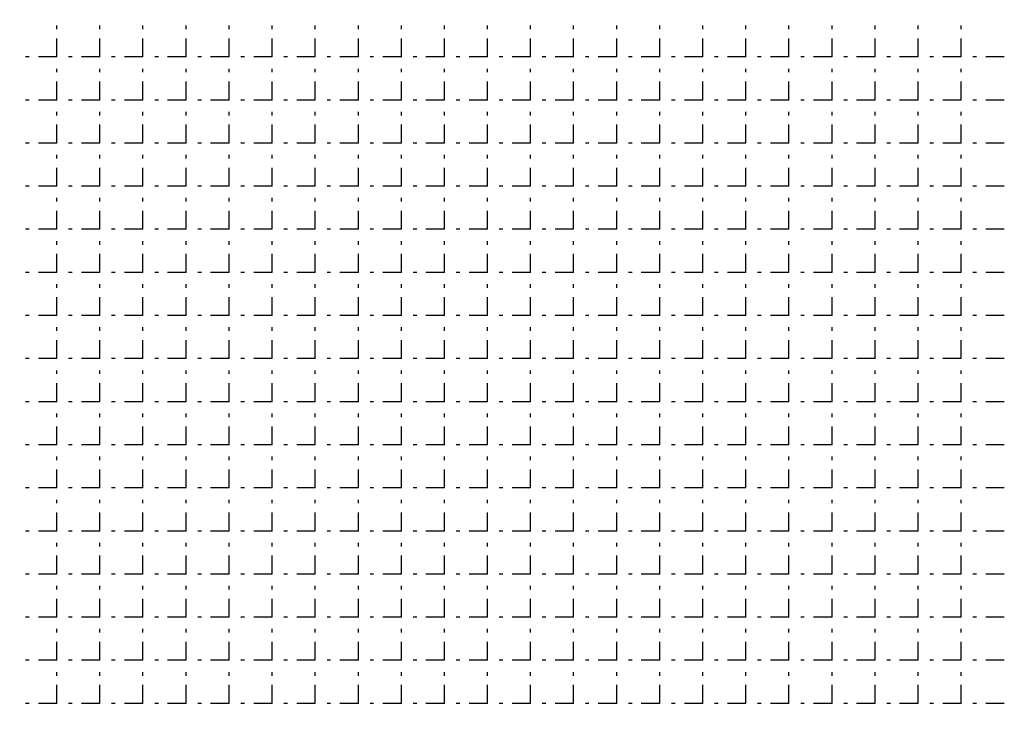
# Model space of a CAD drawing. Extents: x -446640 to 62282, y -90480 to 854597.
# Drawn here: x -409005 to -408845, y 389165 to 389277 of the extents above; entities that cross this region are included whole.
import ezdxf

# ---------------------------------------------------------------- set-up
doc = ezdxf.new("R2010")
doc.units = 0
doc.linetypes.add('EDG-DASH-3', pattern=[4.5, 3, -1.5])
doc.layers.add('EXIST-CONDUIT-POW', color=31, linetype='EDG-DASH-3')

msp = doc.modelspace()

# ---------------------------------------------------------------- linework, layer by layer
at = {"layer": 'EXIST-CONDUIT-POW'}
for p, q in [((-408999, 389271.15), (-408999, 389276.23)), ((-408992.01, 389271.15), (-408992.01, 389276.23)), ((-408985.03, 389271.15), (-408985.03, 389276.23)), ((-408978.04, 389271.15), (-408978.04, 389276.23)), ((-408971.06, 389271.15), (-408971.06, 389276.23)), ((-408964.07, 389271.15), (-408964.07, 389276.23)), ((-408957.09, 389271.15), (-408957.09, 389276.23)), ((-408950.1, 389271.15), (-408950.1, 389276.23)), ((-408943.12, 389271.15), (-408943.12, 389276.23)), ((-408936.13, 389271.15), (-408936.13, 389276.23)), ((-408929.15, 389271.15), (-408929.15, 389276.23)), ((-408922.16, 389271.15), (-408922.16, 389276.23)), ((-408915.18, 389271.15), (-408915.18, 389276.23)), ((-408908.19, 389271.15), (-408908.19, 389276.23)), ((-408901.21, 389271.15), (-408901.21, 389276.23)), ((-408894.22, 389271.15), (-408894.22, 389276.23)), ((-408887.24, 389271.15), (-408887.24, 389276.23)), ((-408880.25, 389271.15), (-408880.25, 389276.23)), ((-408873.27, 389271.15), (-408873.27, 389276.23)), ((-408866.28, 389271.15), (-408866.28, 389276.23)), ((-408859.3, 389271.15), (-408859.3, 389276.23)), ((-408852.31, 389271.15), (-408852.31, 389276.23)), ((-408999, 389271.15), (-409004.08, 389271.15)), ((-408992.01, 389271.15), (-408997.09, 389271.15)), ((-408985.03, 389271.15), (-408990.11, 389271.15)), ((-408978.04, 389271.15), (-408983.12, 389271.15)), ((-408971.06, 389271.15), (-408976.14, 389271.15)), ((-408964.07, 389271.15), (-408969.15, 389271.15)), ((-408957.09, 389271.15), (-408962.17, 389271.15)), ((-408950.1, 389271.15), (-408955.18, 389271.15)), ((-408943.12, 389271.15), (-408948.2, 389271.15)), ((-408936.13, 389271.15), (-408941.21, 389271.15)), ((-408929.15, 389271.15), (-408934.23, 389271.15)), ((-408922.16, 389271.15), (-408927.24, 389271.15)), ((-408915.18, 389271.15), (-408920.26, 389271.15)), ((-408908.19, 389271.15), (-408913.27, 389271.15)), ((-408901.21, 389271.15), (-408906.29, 389271.15)), ((-408894.22, 389271.15), (-408899.3, 389271.15)), ((-408887.24, 389271.15), (-408892.32, 389271.15)), ((-408880.25, 389271.15), (-408885.33, 389271.15)), ((-408873.27, 389271.15), (-408878.35, 389271.15)), ((-408866.28, 389271.15), (-408871.36, 389271.15)), ((-408859.3, 389271.15), (-408864.38, 389271.15)), ((-408852.31, 389271.15), (-408857.39, 389271.15)), ((-408845.33, 389271.15), (-408850.41, 389271.15)), ((-408999, 389264.16), (-408999, 389269.24)), ((-408992.01, 389264.16), (-408992.01, 389269.24)), ((-408985.03, 389264.16), (-408985.03, 389269.24)), ((-408978.04, 389264.16), (-408978.04, 389269.24)), ((-408971.06, 389264.16), (-408971.06, 389269.24)), ((-408964.07, 389264.16), (-408964.07, 389269.24)), ((-408957.09, 389264.16), (-408957.09, 389269.24)), ((-408950.1, 389264.16), (-408950.1, 389269.24)), ((-408943.12, 389264.16), (-408943.12, 389269.24)), ((-408936.13, 389264.16), (-408936.13, 389269.24)), ((-408929.15, 389264.16), (-408929.15, 389269.24)), ((-408922.16, 389264.16), (-408922.16, 389269.24)), ((-408915.18, 389264.16), (-408915.18, 389269.24)), ((-408908.19, 389264.16), (-408908.19, 389269.24)), ((-408901.21, 389264.16), (-408901.21, 389269.24)), ((-408894.22, 389264.16), (-408894.22, 389269.24)), ((-408887.24, 389264.16), (-408887.24, 389269.24)), ((-408880.25, 389264.16), (-408880.25, 389269.24)), ((-408873.27, 389264.16), (-408873.27, 389269.24)), ((-408866.28, 389264.16), (-408866.28, 389269.24)), ((-408859.3, 389264.16), (-408859.3, 389269.24)), ((-408852.31, 389264.16), (-408852.31, 389269.24)), ((-408999, 389264.16), (-409004.08, 389264.16)), ((-408992.01, 389264.16), (-408997.09, 389264.16)), ((-408985.03, 389264.16), (-408990.11, 389264.16)), ((-408978.04, 389264.16), (-408983.12, 389264.16)), ((-408971.06, 389264.16), (-408976.14, 389264.16)), ((-408964.07, 389264.16), (-408969.15, 389264.16)), ((-408957.09, 389264.16), (-408962.17, 389264.16)), ((-408950.1, 389264.16), (-408955.18, 389264.16)), ((-408943.12, 389264.16), (-408948.2, 389264.16)), ((-408936.13, 389264.16), (-408941.21, 389264.16)), ((-408929.15, 389264.16), (-408934.23, 389264.16)), ((-408922.16, 389264.16), (-408927.24, 389264.16)), ((-408915.18, 389264.16), (-408920.26, 389264.16)), ((-408908.19, 389264.16), (-408913.27, 389264.16)), ((-408901.21, 389264.16), (-408906.29, 389264.16)), ((-408894.22, 389264.16), (-408899.3, 389264.16)), ((-408887.24, 389264.16), (-408892.32, 389264.16)), ((-408880.25, 389264.16), (-408885.33, 389264.16)), ((-408873.27, 389264.16), (-408878.35, 389264.16)), ((-408866.28, 389264.16), (-408871.36, 389264.16)), ((-408859.3, 389264.16), (-408864.38, 389264.16)), ((-408852.31, 389264.16), (-408857.39, 389264.16)), ((-408845.33, 389264.16), (-408850.41, 389264.16)), ((-408999, 389257.18), (-408999, 389262.26)), ((-408992.01, 389257.18), (-408992.01, 389262.26)), ((-408985.03, 389257.18), (-408985.03, 389262.26)), ((-408978.04, 389257.18), (-408978.04, 389262.26)), ((-408971.06, 389257.18), (-408971.06, 389262.26)), ((-408964.07, 389257.18), (-408964.07, 389262.26)), ((-408957.09, 389257.18), (-408957.09, 389262.26)), ((-408950.1, 389257.18), (-408950.1, 389262.26)), ((-408943.12, 389257.18), (-408943.12, 389262.26)), ((-408936.13, 389257.18), (-408936.13, 389262.26)), ((-408929.15, 389257.18), (-408929.15, 389262.26)), ((-408922.16, 389257.18), (-408922.16, 389262.26)), ((-408915.18, 389257.18), (-408915.18, 389262.26)), ((-408908.19, 389257.18), (-408908.19, 389262.26)), ((-408901.21, 389257.18), (-408901.21, 389262.26)), ((-408894.22, 389257.18), (-408894.22, 389262.26)), ((-408887.24, 389257.18), (-408887.24, 389262.26)), ((-408880.25, 389257.18), (-408880.25, 389262.26)), ((-408873.27, 389257.18), (-408873.27, 389262.26)), ((-408866.28, 389257.18), (-408866.28, 389262.26)), ((-408859.3, 389257.18), (-408859.3, 389262.26)), ((-408852.31, 389257.18), (-408852.31, 389262.26)), ((-408999, 389257.18), (-409004.08, 389257.18)), ((-408992.01, 389257.18), (-408997.09, 389257.18)), ((-408985.03, 389257.18), (-408990.11, 389257.18)), ((-408978.04, 389257.18), (-408983.12, 389257.18)), ((-408971.06, 389257.18), (-408976.14, 389257.18)), ((-408964.07, 389257.18), (-408969.15, 389257.18)), ((-408957.09, 389257.18), (-408962.17, 389257.18)), ((-408950.1, 389257.18), (-408955.18, 389257.18)), ((-408943.12, 389257.18), (-408948.2, 389257.18)), ((-408936.13, 389257.18), (-408941.21, 389257.18)), ((-408929.15, 389257.18), (-408934.23, 389257.18)), ((-408922.16, 389257.18), (-408927.24, 389257.18)), ((-408915.18, 389257.18), (-408920.26, 389257.18)), ((-408908.19, 389257.18), (-408913.27, 389257.18)), ((-408901.21, 389257.18), (-408906.29, 389257.18)), ((-408894.22, 389257.18), (-408899.3, 389257.18)), ((-408887.24, 389257.18), (-408892.32, 389257.18)), ((-408880.25, 389257.18), (-408885.33, 389257.18)), ((-408873.27, 389257.18), (-408878.35, 389257.18)), ((-408866.28, 389257.18), (-408871.36, 389257.18)), ((-408859.3, 389257.18), (-408864.38, 389257.18)), ((-408852.31, 389257.18), (-408857.39, 389257.18)), ((-408845.33, 389257.18), (-408850.41, 389257.18)), ((-408999, 389250.19), (-408999, 389255.27)), ((-408992.01, 389250.19), (-408992.01, 389255.27)), ((-408985.03, 389250.19), (-408985.03, 389255.27)), ((-408978.04, 389250.19), (-408978.04, 389255.27)), ((-408971.06, 389250.19), (-408971.06, 389255.27)), ((-408964.07, 389250.19), (-408964.07, 389255.27)), ((-408957.09, 389250.19), (-408957.09, 389255.27)), ((-408950.1, 389250.19), (-408950.1, 389255.27)), ((-408943.12, 389250.19), (-408943.12, 389255.27)), ((-408936.13, 389250.19), (-408936.13, 389255.27)), ((-408929.15, 389250.19), (-408929.15, 389255.27)), ((-408922.16, 389250.19), (-408922.16, 389255.27)), ((-408915.18, 389250.19), (-408915.18, 389255.27)), ((-408908.19, 389250.19), (-408908.19, 389255.27)), ((-408901.21, 389250.19), (-408901.21, 389255.27)), ((-408894.22, 389250.19), (-408894.22, 389255.27)), ((-408887.24, 389250.19), (-408887.24, 389255.27)), ((-408880.25, 389250.19), (-408880.25, 389255.27)), ((-408873.27, 389250.19), (-408873.27, 389255.27)), ((-408866.28, 389250.19), (-408866.28, 389255.27)), ((-408859.3, 389250.19), (-408859.3, 389255.27)), ((-408852.31, 389250.19), (-408852.31, 389255.27)), ((-408999, 389250.19), (-409004.08, 389250.19)), ((-408992.01, 389250.19), (-408997.09, 389250.19)), ((-408985.03, 389250.19), (-408990.11, 389250.19)), ((-408978.04, 389250.19), (-408983.12, 389250.19)), ((-408971.06, 389250.19), (-408976.14, 389250.19)), ((-408964.07, 389250.19), (-408969.15, 389250.19)), ((-408957.09, 389250.19), (-408962.17, 389250.19)), ((-408950.1, 389250.19), (-408955.18, 389250.19)), ((-408943.12, 389250.19), (-408948.2, 389250.19)), ((-408936.13, 389250.19), (-408941.21, 389250.19)), ((-408929.15, 389250.19), (-408934.23, 389250.19)), ((-408922.16, 389250.19), (-408927.24, 389250.19)), ((-408915.18, 389250.19), (-408920.26, 389250.19)), ((-408908.19, 389250.19), (-408913.27, 389250.19)), ((-408901.21, 389250.19), (-408906.29, 389250.19)), ((-408894.22, 389250.19), (-408899.3, 389250.19)), ((-408887.24, 389250.19), (-408892.32, 389250.19)), ((-408880.25, 389250.19), (-408885.33, 389250.19)), ((-408873.27, 389250.19), (-408878.35, 389250.19)), ((-408866.28, 389250.19), (-408871.36, 389250.19)), ((-408859.3, 389250.19), (-408864.38, 389250.19)), ((-408852.31, 389250.19), (-408857.39, 389250.19)), ((-408845.33, 389250.19), (-408850.41, 389250.19)), ((-408999, 389243.21), (-408999, 389248.29)), ((-408992.01, 389243.21), (-408992.01, 389248.29)), ((-408985.03, 389243.21), (-408985.03, 389248.29)), ((-408978.04, 389243.21), (-408978.04, 389248.29)), ((-408971.06, 389243.21), (-408971.06, 389248.29)), ((-408964.07, 389243.21), (-408964.07, 389248.29)), ((-408957.09, 389243.21), (-408957.09, 389248.29)), ((-408950.1, 389243.21), (-408950.1, 389248.29)), ((-408943.12, 389243.21), (-408943.12, 389248.29)), ((-408936.13, 389243.21), (-408936.13, 389248.29)), ((-408929.15, 389243.21), (-408929.15, 389248.29)), ((-408922.16, 389243.21), (-408922.16, 389248.29)), ((-408915.18, 389243.21), (-408915.18, 389248.29)), ((-408908.19, 389243.21), (-408908.19, 389248.29)), ((-408901.21, 389243.21), (-408901.21, 389248.29)), ((-408894.22, 389243.21), (-408894.22, 389248.29)), ((-408887.24, 389243.21), (-408887.24, 389248.29)), ((-408880.25, 389243.21), (-408880.25, 389248.29)), ((-408873.27, 389243.21), (-408873.27, 389248.29)), ((-408866.28, 389243.21), (-408866.28, 389248.29)), ((-408859.3, 389243.21), (-408859.3, 389248.29)), ((-408852.31, 389243.21), (-408852.31, 389248.29)), ((-408999, 389243.21), (-409004.08, 389243.21)), ((-408992.01, 389243.21), (-408997.09, 389243.21)), ((-408985.03, 389243.21), (-408990.11, 389243.21)), ((-408978.04, 389243.21), (-408983.12, 389243.21)), ((-408971.06, 389243.21), (-408976.14, 389243.21)), ((-408964.07, 389243.21), (-408969.15, 389243.21)), ((-408957.09, 389243.21), (-408962.17, 389243.21)), ((-408950.1, 389243.21), (-408955.18, 389243.21)), ((-408943.12, 389243.21), (-408948.2, 389243.21)), ((-408936.13, 389243.21), (-408941.21, 389243.21)), ((-408929.15, 389243.21), (-408934.23, 389243.21)), ((-408922.16, 389243.21), (-408927.24, 389243.21)), ((-408915.18, 389243.21), (-408920.26, 389243.21)), ((-408908.19, 389243.21), (-408913.27, 389243.21)), ((-408901.21, 389243.21), (-408906.29, 389243.21)), ((-408894.22, 389243.21), (-408899.3, 389243.21)), ((-408887.24, 389243.21), (-408892.32, 389243.21)), ((-408880.25, 389243.21), (-408885.33, 389243.21)), ((-408873.27, 389243.21), (-408878.35, 389243.21)), ((-408866.28, 389243.21), (-408871.36, 389243.21)), ((-408859.3, 389243.21), (-408864.38, 389243.21)), ((-408852.31, 389243.21), (-408857.39, 389243.21)), ((-408845.33, 389243.21), (-408850.41, 389243.21)), ((-408999, 389236.22), (-408999, 389241.3)), ((-408992.01, 389236.22), (-408992.01, 389241.3)), ((-408985.03, 389236.22), (-408985.03, 389241.3)), ((-408978.04, 389236.22), (-408978.04, 389241.3)), ((-408971.06, 389236.22), (-408971.06, 389241.3)), ((-408964.07, 389236.22), (-408964.07, 389241.3)), ((-408957.09, 389236.22), (-408957.09, 389241.3)), ((-408950.1, 389236.22), (-408950.1, 389241.3)), ((-408943.12, 389236.22), (-408943.12, 389241.3)), ((-408936.13, 389236.22), (-408936.13, 389241.3)), ((-408929.15, 389236.22), (-408929.15, 389241.3)), ((-408922.16, 389236.22), (-408922.16, 389241.3)), ((-408915.18, 389236.22), (-408915.18, 389241.3)), ((-408908.19, 389236.22), (-408908.19, 389241.3)), ((-408901.21, 389236.22), (-408901.21, 389241.3)), ((-408894.22, 389236.22), (-408894.22, 389241.3)), ((-408887.24, 389236.22), (-408887.24, 389241.3)), ((-408880.25, 389236.22), (-408880.25, 389241.3)), ((-408873.27, 389236.22), (-408873.27, 389241.3)), ((-408866.28, 389236.22), (-408866.28, 389241.3)), ((-408859.3, 389236.22), (-408859.3, 389241.3)), ((-408852.31, 389236.22), (-408852.31, 389241.3)), ((-408999, 389236.22), (-409004.08, 389236.22)), ((-408992.01, 389236.22), (-408997.09, 389236.22)), ((-408985.03, 389236.22), (-408990.11, 389236.22)), ((-408978.04, 389236.22), (-408983.12, 389236.22)), ((-408971.06, 389236.22), (-408976.14, 389236.22)), ((-408964.07, 389236.22), (-408969.15, 389236.22)), ((-408957.09, 389236.22), (-408962.17, 389236.22)), ((-408950.1, 389236.22), (-408955.18, 389236.22)), ((-408943.12, 389236.22), (-408948.2, 389236.22)), ((-408936.13, 389236.22), (-408941.21, 389236.22)), ((-408929.15, 389236.22), (-408934.23, 389236.22)), ((-408922.16, 389236.22), (-408927.24, 389236.22)), ((-408915.18, 389236.22), (-408920.26, 389236.22)), ((-408908.19, 389236.22), (-408913.27, 389236.22)), ((-408901.21, 389236.22), (-408906.29, 389236.22)), ((-408894.22, 389236.22), (-408899.3, 389236.22)), ((-408887.24, 389236.22), (-408892.32, 389236.22)), ((-408880.25, 389236.22), (-408885.33, 389236.22)), ((-408873.27, 389236.22), (-408878.35, 389236.22)), ((-408866.28, 389236.22), (-408871.36, 389236.22)), ((-408859.3, 389236.22), (-408864.38, 389236.22)), ((-408852.31, 389236.22), (-408857.39, 389236.22)), ((-408845.33, 389236.22), (-408850.41, 389236.22)), ((-408999, 389229.24), (-408999, 389234.32)), ((-408992.01, 389229.24), (-408992.01, 389234.32)), ((-408985.03, 389229.24), (-408985.03, 389234.32)), ((-408978.04, 389229.24), (-408978.04, 389234.32)), ((-408971.06, 389229.24), (-408971.06, 389234.32)), ((-408964.07, 389229.24), (-408964.07, 389234.32)), ((-408957.09, 389229.24), (-408957.09, 389234.32)), ((-408950.1, 389229.24), (-408950.1, 389234.32)), ((-408943.12, 389229.24), (-408943.12, 389234.32)), ((-408936.13, 389229.24), (-408936.13, 389234.32)), ((-408929.15, 389229.24), (-408929.15, 389234.32)), ((-408922.16, 389229.24), (-408922.16, 389234.32)), ((-408915.18, 389229.24), (-408915.18, 389234.32)), ((-408908.19, 389229.24), (-408908.19, 389234.32)), ((-408901.21, 389229.24), (-408901.21, 389234.32)), ((-408894.22, 389229.24), (-408894.22, 389234.32)), ((-408887.24, 389229.24), (-408887.24, 389234.32)), ((-408880.25, 389229.24), (-408880.25, 389234.32)), ((-408873.27, 389229.24), (-408873.27, 389234.32)), ((-408866.28, 389229.24), (-408866.28, 389234.32)), ((-408859.3, 389229.24), (-408859.3, 389234.32)), ((-408852.31, 389229.24), (-408852.31, 389234.32)), ((-408999, 389229.24), (-409004.08, 389229.24)), ((-408992.01, 389229.24), (-408997.09, 389229.24)), ((-408985.03, 389229.24), (-408990.11, 389229.24)), ((-408978.04, 389229.24), (-408983.12, 389229.24)), ((-408971.06, 389229.24), (-408976.14, 389229.24)), ((-408964.07, 389229.24), (-408969.15, 389229.24)), ((-408957.09, 389229.24), (-408962.17, 389229.24)), ((-408950.1, 389229.24), (-408955.18, 389229.24)), ((-408943.12, 389229.24), (-408948.2, 389229.24)), ((-408936.13, 389229.24), (-408941.21, 389229.24)), ((-408929.15, 389229.24), (-408934.23, 389229.24)), ((-408922.16, 389229.24), (-408927.24, 389229.24)), ((-408915.18, 389229.24), (-408920.26, 389229.24)), ((-408908.19, 389229.24), (-408913.27, 389229.24)), ((-408901.21, 389229.24), (-408906.29, 389229.24)), ((-408894.22, 389229.24), (-408899.3, 389229.24)), ((-408887.24, 389229.24), (-408892.32, 389229.24)), ((-408880.25, 389229.24), (-408885.33, 389229.24)), ((-408873.27, 389229.24), (-408878.35, 389229.24)), ((-408866.28, 389229.24), (-408871.36, 389229.24)), ((-408859.3, 389229.24), (-408864.38, 389229.24)), ((-408852.31, 389229.24), (-408857.39, 389229.24)), ((-408845.33, 389229.24), (-408850.41, 389229.24)), ((-408999, 389222.25), (-408999, 389227.33)), ((-408992.01, 389222.25), (-408992.01, 389227.33)), ((-408985.03, 389222.25), (-408985.03, 389227.33)), ((-408978.04, 389222.25), (-408978.04, 389227.33)), ((-408971.06, 389222.25), (-408971.06, 389227.33)), ((-408964.07, 389222.25), (-408964.07, 389227.33)), ((-408957.09, 389222.25), (-408957.09, 389227.33)), ((-408950.1, 389222.25), (-408950.1, 389227.33)), ((-408943.12, 389222.25), (-408943.12, 389227.33)), ((-408936.13, 389222.25), (-408936.13, 389227.33)), ((-408929.15, 389222.25), (-408929.15, 389227.33)), ((-408922.16, 389222.25), (-408922.16, 389227.33)), ((-408915.18, 389222.25), (-408915.18, 389227.33)), ((-408908.19, 389222.25), (-408908.19, 389227.33)), ((-408901.21, 389222.25), (-408901.21, 389227.33)), ((-408894.22, 389222.25), (-408894.22, 389227.33)), ((-408887.24, 389222.25), (-408887.24, 389227.33)), ((-408880.25, 389222.25), (-408880.25, 389227.33)), ((-408873.27, 389222.25), (-408873.27, 389227.33)), ((-408866.28, 389222.25), (-408866.28, 389227.33)), ((-408859.3, 389222.25), (-408859.3, 389227.33)), ((-408852.31, 389222.25), (-408852.31, 389227.33)), ((-408999, 389222.25), (-409004.08, 389222.25)), ((-408992.01, 389222.25), (-408997.09, 389222.25)), ((-408985.03, 389222.25), (-408990.11, 389222.25)), ((-408978.04, 389222.25), (-408983.12, 389222.25)), ((-408971.06, 389222.25), (-408976.14, 389222.25)), ((-408964.07, 389222.25), (-408969.15, 389222.25)), ((-408957.09, 389222.25), (-408962.17, 389222.25)), ((-408950.1, 389222.25), (-408955.18, 389222.25)), ((-408943.12, 389222.25), (-408948.2, 389222.25)), ((-408936.13, 389222.25), (-408941.21, 389222.25)), ((-408929.15, 389222.25), (-408934.23, 389222.25)), ((-408922.16, 389222.25), (-408927.24, 389222.25)), ((-408915.18, 389222.25), (-408920.26, 389222.25)), ((-408908.19, 389222.25), (-408913.27, 389222.25)), ((-408901.21, 389222.25), (-408906.29, 389222.25)), ((-408894.22, 389222.25), (-408899.3, 389222.25)), ((-408887.24, 389222.25), (-408892.32, 389222.25)), ((-408880.25, 389222.25), (-408885.33, 389222.25)), ((-408873.27, 389222.25), (-408878.35, 389222.25)), ((-408866.28, 389222.25), (-408871.36, 389222.25)), ((-408859.3, 389222.25), (-408864.38, 389222.25)), ((-408852.31, 389222.25), (-408857.39, 389222.25)), ((-408845.33, 389222.25), (-408850.41, 389222.25)), ((-408999, 389215.27), (-408999, 389220.35)), ((-408992.01, 389215.27), (-408992.01, 389220.35)), ((-408985.03, 389215.27), (-408985.03, 389220.35)), ((-408978.04, 389215.27), (-408978.04, 389220.35)), ((-408971.06, 389215.27), (-408971.06, 389220.35)), ((-408964.07, 389215.27), (-408964.07, 389220.35)), ((-408957.09, 389215.27), (-408957.09, 389220.35)), ((-408950.1, 389215.27), (-408950.1, 389220.35)), ((-408943.12, 389215.27), (-408943.12, 389220.35)), ((-408936.13, 389215.27), (-408936.13, 389220.35)), ((-408929.15, 389215.27), (-408929.15, 389220.35)), ((-408922.16, 389215.27), (-408922.16, 389220.35)), ((-408915.18, 389215.27), (-408915.18, 389220.35)), ((-408908.19, 389215.27), (-408908.19, 389220.35)), ((-408901.21, 389215.27), (-408901.21, 389220.35)), ((-408894.22, 389215.27), (-408894.22, 389220.35)), ((-408887.24, 389215.27), (-408887.24, 389220.35)), ((-408880.25, 389215.27), (-408880.25, 389220.35)), ((-408873.27, 389215.27), (-408873.27, 389220.35)), ((-408866.28, 389215.27), (-408866.28, 389220.35)), ((-408859.3, 389215.27), (-408859.3, 389220.35)), ((-408852.31, 389215.27), (-408852.31, 389220.35)), ((-408999, 389215.27), (-409004.08, 389215.27)), ((-408992.01, 389215.27), (-408997.09, 389215.27)), ((-408985.03, 389215.27), (-408990.11, 389215.27)), ((-408978.04, 389215.27), (-408983.12, 389215.27)), ((-408971.06, 389215.27), (-408976.14, 389215.27)), ((-408964.07, 389215.27), (-408969.15, 389215.27)), ((-408957.09, 389215.27), (-408962.17, 389215.27)), ((-408950.1, 389215.27), (-408955.18, 389215.27)), ((-408943.12, 389215.27), (-408948.2, 389215.27)), ((-408936.13, 389215.27), (-408941.21, 389215.27)), ((-408929.15, 389215.27), (-408934.23, 389215.27)), ((-408922.16, 389215.27), (-408927.24, 389215.27)), ((-408915.18, 389215.27), (-408920.26, 389215.27)), ((-408908.19, 389215.27), (-408913.27, 389215.27)), ((-408901.21, 389215.27), (-408906.29, 389215.27)), ((-408894.22, 389215.27), (-408899.3, 389215.27)), ((-408887.24, 389215.27), (-408892.32, 389215.27)), ((-408880.25, 389215.27), (-408885.33, 389215.27)), ((-408873.27, 389215.27), (-408878.35, 389215.27)), ((-408866.28, 389215.27), (-408871.36, 389215.27)), ((-408859.3, 389215.27), (-408864.38, 389215.27)), ((-408852.31, 389215.27), (-408857.39, 389215.27)), ((-408845.33, 389215.27), (-408850.41, 389215.27)), ((-408999, 389208.28), (-408999, 389213.36)), ((-408992.01, 389208.28), (-408992.01, 389213.36)), ((-408985.03, 389208.28), (-408985.03, 389213.36)), ((-408978.04, 389208.28), (-408978.04, 389213.36)), ((-408971.06, 389208.28), (-408971.06, 389213.36)), ((-408964.07, 389208.28), (-408964.07, 389213.36)), ((-408957.09, 389208.28), (-408957.09, 389213.36)), ((-408950.1, 389208.28), (-408950.1, 389213.36)), ((-408943.12, 389208.28), (-408943.12, 389213.36)), ((-408936.13, 389208.28), (-408936.13, 389213.36)), ((-408929.15, 389208.28), (-408929.15, 389213.36)), ((-408922.16, 389208.28), (-408922.16, 389213.36)), ((-408915.18, 389208.28), (-408915.18, 389213.36)), ((-408908.19, 389208.28), (-408908.19, 389213.36)), ((-408901.21, 389208.28), (-408901.21, 389213.36)), ((-408894.22, 389208.28), (-408894.22, 389213.36)), ((-408887.24, 389208.28), (-408887.24, 389213.36)), ((-408880.25, 389208.28), (-408880.25, 389213.36)), ((-408873.27, 389208.28), (-408873.27, 389213.36)), ((-408866.28, 389208.28), (-408866.28, 389213.36)), ((-408859.3, 389208.28), (-408859.3, 389213.36)), ((-408852.31, 389208.28), (-408852.31, 389213.36)), ((-408999, 389208.28), (-409004.08, 389208.28)), ((-408992.01, 389208.28), (-408997.09, 389208.28)), ((-408985.03, 389208.28), (-408990.11, 389208.28)), ((-408978.04, 389208.28), (-408983.12, 389208.28)), ((-408971.06, 389208.28), (-408976.14, 389208.28)), ((-408964.07, 389208.28), (-408969.15, 389208.28)), ((-408957.09, 389208.28), (-408962.17, 389208.28)), ((-408950.1, 389208.28), (-408955.18, 389208.28)), ((-408943.12, 389208.28), (-408948.2, 389208.28)), ((-408936.13, 389208.28), (-408941.21, 389208.28)), ((-408929.15, 389208.28), (-408934.23, 389208.28)), ((-408922.16, 389208.28), (-408927.24, 389208.28)), ((-408915.18, 389208.28), (-408920.26, 389208.28)), ((-408908.19, 389208.28), (-408913.27, 389208.28)), ((-408901.21, 389208.28), (-408906.29, 389208.28)), ((-408894.22, 389208.28), (-408899.3, 389208.28)), ((-408887.24, 389208.28), (-408892.32, 389208.28)), ((-408880.25, 389208.28), (-408885.33, 389208.28)), ((-408873.27, 389208.28), (-408878.35, 389208.28)), ((-408866.28, 389208.28), (-408871.36, 389208.28)), ((-408859.3, 389208.28), (-408864.38, 389208.28)), ((-408852.31, 389208.28), (-408857.39, 389208.28)), ((-408845.33, 389208.28), (-408850.41, 389208.28)), ((-408999, 389201.3), (-408999, 389206.38)), ((-408992.01, 389201.3), (-408992.01, 389206.38)), ((-408985.03, 389201.3), (-408985.03, 389206.38)), ((-408978.04, 389201.3), (-408978.04, 389206.38)), ((-408971.06, 389201.3), (-408971.06, 389206.38)), ((-408964.07, 389201.3), (-408964.07, 389206.38)), ((-408957.09, 389201.3), (-408957.09, 389206.38)), ((-408950.1, 389201.3), (-408950.1, 389206.38)), ((-408943.12, 389201.3), (-408943.12, 389206.38)), ((-408936.13, 389201.3), (-408936.13, 389206.38)), ((-408929.15, 389201.3), (-408929.15, 389206.38)), ((-408922.16, 389201.3), (-408922.16, 389206.38)), ((-408915.18, 389201.3), (-408915.18, 389206.38)), ((-408908.19, 389201.3), (-408908.19, 389206.38)), ((-408901.21, 389201.3), (-408901.21, 389206.38)), ((-408894.22, 389201.3), (-408894.22, 389206.38)), ((-408887.24, 389201.3), (-408887.24, 389206.38)), ((-408880.25, 389201.3), (-408880.25, 389206.38)), ((-408873.27, 389201.3), (-408873.27, 389206.38)), ((-408866.28, 389201.3), (-408866.28, 389206.38)), ((-408859.3, 389201.3), (-408859.3, 389206.38)), ((-408852.31, 389201.3), (-408852.31, 389206.38)), ((-408999, 389201.3), (-409004.08, 389201.3)), ((-408992.01, 389201.3), (-408997.09, 389201.3)), ((-408985.03, 389201.3), (-408990.11, 389201.3)), ((-408978.04, 389201.3), (-408983.12, 389201.3)), ((-408971.06, 389201.3), (-408976.14, 389201.3)), ((-408964.07, 389201.3), (-408969.15, 389201.3)), ((-408957.09, 389201.3), (-408962.17, 389201.3)), ((-408950.1, 389201.3), (-408955.18, 389201.3)), ((-408943.12, 389201.3), (-408948.2, 389201.3)), ((-408936.13, 389201.3), (-408941.21, 389201.3)), ((-408929.15, 389201.3), (-408934.23, 389201.3)), ((-408922.16, 389201.3), (-408927.24, 389201.3)), ((-408915.18, 389201.3), (-408920.26, 389201.3)), ((-408908.19, 389201.3), (-408913.27, 389201.3)), ((-408901.21, 389201.3), (-408906.29, 389201.3)), ((-408894.22, 389201.3), (-408899.3, 389201.3)), ((-408887.24, 389201.3), (-408892.32, 389201.3)), ((-408880.25, 389201.3), (-408885.33, 389201.3)), ((-408873.27, 389201.3), (-408878.35, 389201.3)), ((-408866.28, 389201.3), (-408871.36, 389201.3)), ((-408859.3, 389201.3), (-408864.38, 389201.3)), ((-408852.31, 389201.3), (-408857.39, 389201.3)), ((-408845.33, 389201.3), (-408850.41, 389201.3)), ((-408999, 389194.31), (-408999, 389199.39)), ((-408992.01, 389194.31), (-408992.01, 389199.39)), ((-408985.03, 389194.31), (-408985.03, 389199.39)), ((-408978.04, 389194.31), (-408978.04, 389199.39)), ((-408971.06, 389194.31), (-408971.06, 389199.39)), ((-408964.07, 389194.31), (-408964.07, 389199.39)), ((-408957.09, 389194.31), (-408957.09, 389199.39)), ((-408950.1, 389194.31), (-408950.1, 389199.39)), ((-408943.12, 389194.31), (-408943.12, 389199.39)), ((-408936.13, 389194.31), (-408936.13, 389199.39)), ((-408929.15, 389194.31), (-408929.15, 389199.39)), ((-408922.16, 389194.31), (-408922.16, 389199.39)), ((-408915.18, 389194.31), (-408915.18, 389199.39)), ((-408908.19, 389194.31), (-408908.19, 389199.39)), ((-408901.21, 389194.31), (-408901.21, 389199.39)), ((-408894.22, 389194.31), (-408894.22, 389199.39)), ((-408887.24, 389194.31), (-408887.24, 389199.39)), ((-408880.25, 389194.31), (-408880.25, 389199.39)), ((-408873.27, 389194.31), (-408873.27, 389199.39)), ((-408866.28, 389194.31), (-408866.28, 389199.39)), ((-408859.3, 389194.31), (-408859.3, 389199.39)), ((-408852.31, 389194.31), (-408852.31, 389199.39)), ((-408999, 389194.31), (-409004.08, 389194.31)), ((-408992.01, 389194.31), (-408997.09, 389194.31)), ((-408985.03, 389194.31), (-408990.11, 389194.31)), ((-408978.04, 389194.31), (-408983.12, 389194.31)), ((-408971.06, 389194.31), (-408976.14, 389194.31)), ((-408964.07, 389194.31), (-408969.15, 389194.31)), ((-408957.09, 389194.31), (-408962.17, 389194.31)), ((-408950.1, 389194.31), (-408955.18, 389194.31)), ((-408943.12, 389194.31), (-408948.2, 389194.31)), ((-408936.13, 389194.31), (-408941.21, 389194.31)), ((-408929.15, 389194.31), (-408934.23, 389194.31)), ((-408922.16, 389194.31), (-408927.24, 389194.31)), ((-408915.18, 389194.31), (-408920.26, 389194.31)), ((-408908.19, 389194.31), (-408913.27, 389194.31)), ((-408901.21, 389194.31), (-408906.29, 389194.31)), ((-408894.22, 389194.31), (-408899.3, 389194.31)), ((-408887.24, 389194.31), (-408892.32, 389194.31)), ((-408880.25, 389194.31), (-408885.33, 389194.31)), ((-408873.27, 389194.31), (-408878.35, 389194.31)), ((-408866.28, 389194.31), (-408871.36, 389194.31)), ((-408859.3, 389194.31), (-408864.38, 389194.31)), ((-408852.31, 389194.31), (-408857.39, 389194.31)), ((-408845.33, 389194.31), (-408850.41, 389194.31)), ((-408999, 389187.33), (-408999, 389192.41)), ((-408992.01, 389187.33), (-408992.01, 389192.41)), ((-408985.03, 389187.33), (-408985.03, 389192.41)), ((-408978.04, 389187.33), (-408978.04, 389192.41)), ((-408971.06, 389187.33), (-408971.06, 389192.41)), ((-408964.07, 389187.33), (-408964.07, 389192.41)), ((-408957.09, 389187.33), (-408957.09, 389192.41)), ((-408950.1, 389187.33), (-408950.1, 389192.41)), ((-408943.12, 389187.33), (-408943.12, 389192.41)), ((-408936.13, 389187.33), (-408936.13, 389192.41)), ((-408929.15, 389187.33), (-408929.15, 389192.41)), ((-408922.16, 389187.33), (-408922.16, 389192.41)), ((-408915.18, 389187.33), (-408915.18, 389192.41)), ((-408908.19, 389187.33), (-408908.19, 389192.41)), ((-408901.21, 389187.33), (-408901.21, 389192.41)), ((-408894.22, 389187.33), (-408894.22, 389192.41)), ((-408887.24, 389187.33), (-408887.24, 389192.41)), ((-408880.25, 389187.33), (-408880.25, 389192.41)), ((-408873.27, 389187.33), (-408873.27, 389192.41)), ((-408866.28, 389187.33), (-408866.28, 389192.41)), ((-408859.3, 389187.33), (-408859.3, 389192.41)), ((-408852.31, 389187.33), (-408852.31, 389192.41)), ((-408999, 389187.33), (-409004.08, 389187.33)), ((-408992.01, 389187.33), (-408997.09, 389187.33)), ((-408985.03, 389187.33), (-408990.11, 389187.33)), ((-408978.04, 389187.33), (-408983.12, 389187.33)), ((-408971.06, 389187.33), (-408976.14, 389187.33)), ((-408964.07, 389187.33), (-408969.15, 389187.33)), ((-408957.09, 389187.33), (-408962.17, 389187.33)), ((-408950.1, 389187.33), (-408955.18, 389187.33)), ((-408943.12, 389187.33), (-408948.2, 389187.33)), ((-408936.13, 389187.33), (-408941.21, 389187.33)), ((-408929.15, 389187.33), (-408934.23, 389187.33)), ((-408922.16, 389187.33), (-408927.24, 389187.33)), ((-408915.18, 389187.33), (-408920.26, 389187.33)), ((-408908.19, 389187.33), (-408913.27, 389187.33)), ((-408901.21, 389187.33), (-408906.29, 389187.33)), ((-408894.22, 389187.33), (-408899.3, 389187.33)), ((-408887.24, 389187.33), (-408892.32, 389187.33)), ((-408880.25, 389187.33), (-408885.33, 389187.33)), ((-408873.27, 389187.33), (-408878.35, 389187.33)), ((-408866.28, 389187.33), (-408871.36, 389187.33)), ((-408859.3, 389187.33), (-408864.38, 389187.33)), ((-408852.31, 389187.33), (-408857.39, 389187.33)), ((-408845.33, 389187.33), (-408850.41, 389187.33)), ((-408999, 389180.34), (-408999, 389185.42)), ((-408992.01, 389180.34), (-408992.01, 389185.42)), ((-408985.03, 389180.34), (-408985.03, 389185.42)), ((-408978.04, 389180.34), (-408978.04, 389185.42)), ((-408971.06, 389180.34), (-408971.06, 389185.42)), ((-408964.07, 389180.34), (-408964.07, 389185.42)), ((-408957.09, 389180.34), (-408957.09, 389185.42)), ((-408950.1, 389180.34), (-408950.1, 389185.42)), ((-408943.12, 389180.34), (-408943.12, 389185.42)), ((-408936.13, 389180.34), (-408936.13, 389185.42)), ((-408929.15, 389180.34), (-408929.15, 389185.42)), ((-408922.16, 389180.34), (-408922.16, 389185.42)), ((-408915.18, 389180.34), (-408915.18, 389185.42)), ((-408908.19, 389180.34), (-408908.19, 389185.42)), ((-408901.21, 389180.34), (-408901.21, 389185.42)), ((-408894.22, 389180.34), (-408894.22, 389185.42)), ((-408887.24, 389180.34), (-408887.24, 389185.42)), ((-408880.25, 389180.34), (-408880.25, 389185.42)), ((-408873.27, 389180.34), (-408873.27, 389185.42)), ((-408866.28, 389180.34), (-408866.28, 389185.42)), ((-408859.3, 389180.34), (-408859.3, 389185.42)), ((-408852.31, 389180.34), (-408852.31, 389185.42)), ((-408999, 389180.34), (-409004.08, 389180.34)), ((-408992.01, 389180.34), (-408997.09, 389180.34)), ((-408985.03, 389180.34), (-408990.11, 389180.34)), ((-408978.04, 389180.34), (-408983.12, 389180.34)), ((-408971.06, 389180.34), (-408976.14, 389180.34)), ((-408964.07, 389180.34), (-408969.15, 389180.34)), ((-408957.09, 389180.34), (-408962.17, 389180.34)), ((-408950.1, 389180.34), (-408955.18, 389180.34)), ((-408943.12, 389180.34), (-408948.2, 389180.34)), ((-408936.13, 389180.34), (-408941.21, 389180.34)), ((-408929.15, 389180.34), (-408934.23, 389180.34)), ((-408922.16, 389180.34), (-408927.24, 389180.34)), ((-408915.18, 389180.34), (-408920.26, 389180.34)), ((-408908.19, 389180.34), (-408913.27, 389180.34)), ((-408901.21, 389180.34), (-408906.29, 389180.34)), ((-408894.22, 389180.34), (-408899.3, 389180.34)), ((-408887.24, 389180.34), (-408892.32, 389180.34)), ((-408880.25, 389180.34), (-408885.33, 389180.34)), ((-408873.27, 389180.34), (-408878.35, 389180.34)), ((-408866.28, 389180.34), (-408871.36, 389180.34)), ((-408859.3, 389180.34), (-408864.38, 389180.34)), ((-408852.31, 389180.34), (-408857.39, 389180.34)), ((-408845.33, 389180.34), (-408850.41, 389180.34)), ((-408999, 389173.36), (-408999, 389178.44)), ((-408992.01, 389173.36), (-408992.01, 389178.44)), ((-408985.03, 389173.36), (-408985.03, 389178.44)), ((-408978.04, 389173.36), (-408978.04, 389178.44)), ((-408971.06, 389173.36), (-408971.06, 389178.44)), ((-408964.07, 389173.36), (-408964.07, 389178.44)), ((-408957.09, 389173.36), (-408957.09, 389178.44)), ((-408950.1, 389173.36), (-408950.1, 389178.44)), ((-408943.12, 389173.36), (-408943.12, 389178.44)), ((-408936.13, 389173.36), (-408936.13, 389178.44)), ((-408929.15, 389173.36), (-408929.15, 389178.44)), ((-408922.16, 389173.36), (-408922.16, 389178.44)), ((-408915.18, 389173.36), (-408915.18, 389178.44)), ((-408908.19, 389173.36), (-408908.19, 389178.44)), ((-408901.21, 389173.36), (-408901.21, 389178.44)), ((-408894.22, 389173.36), (-408894.22, 389178.44)), ((-408887.24, 389173.36), (-408887.24, 389178.44)), ((-408880.25, 389173.36), (-408880.25, 389178.44)), ((-408873.27, 389173.36), (-408873.27, 389178.44)), ((-408866.28, 389173.36), (-408866.28, 389178.44)), ((-408859.3, 389173.36), (-408859.3, 389178.44)), ((-408852.31, 389173.36), (-408852.31, 389178.44)), ((-408999, 389173.36), (-409004.08, 389173.36)), ((-408992.01, 389173.36), (-408997.09, 389173.36)), ((-408985.03, 389173.36), (-408990.11, 389173.36)), ((-408978.04, 389173.36), (-408983.12, 389173.36)), ((-408971.06, 389173.36), (-408976.14, 389173.36)), ((-408964.07, 389173.36), (-408969.15, 389173.36)), ((-408957.09, 389173.36), (-408962.17, 389173.36)), ((-408950.1, 389173.36), (-408955.18, 389173.36)), ((-408943.12, 389173.36), (-408948.2, 389173.36)), ((-408936.13, 389173.36), (-408941.21, 389173.36)), ((-408929.15, 389173.36), (-408934.23, 389173.36)), ((-408922.16, 389173.36), (-408927.24, 389173.36)), ((-408915.18, 389173.36), (-408920.26, 389173.36)), ((-408908.19, 389173.36), (-408913.27, 389173.36)), ((-408901.21, 389173.36), (-408906.29, 389173.36)), ((-408894.22, 389173.36), (-408899.3, 389173.36)), ((-408887.24, 389173.36), (-408892.32, 389173.36)), ((-408880.25, 389173.36), (-408885.33, 389173.36)), ((-408873.27, 389173.36), (-408878.35, 389173.36)), ((-408866.28, 389173.36), (-408871.36, 389173.36)), ((-408859.3, 389173.36), (-408864.38, 389173.36)), ((-408852.31, 389173.36), (-408857.39, 389173.36)), ((-408845.33, 389173.36), (-408850.41, 389173.36)), ((-408999, 389166.37), (-408999, 389171.45)), ((-408992.01, 389166.37), (-408992.01, 389171.45)), ((-408985.03, 389166.37), (-408985.03, 389171.45)), ((-408978.04, 389166.37), (-408978.04, 389171.45)), ((-408971.06, 389166.37), (-408971.06, 389171.45)), ((-408964.07, 389166.37), (-408964.07, 389171.45)), ((-408957.09, 389166.37), (-408957.09, 389171.45)), ((-408950.1, 389166.37), (-408950.1, 389171.45)), ((-408943.12, 389166.37), (-408943.12, 389171.45)), ((-408936.13, 389166.37), (-408936.13, 389171.45)), ((-408929.15, 389166.37), (-408929.15, 389171.45)), ((-408922.16, 389166.37), (-408922.16, 389171.45)), ((-408915.18, 389166.37), (-408915.18, 389171.45)), ((-408908.19, 389166.37), (-408908.19, 389171.45)), ((-408901.21, 389166.37), (-408901.21, 389171.45)), ((-408894.22, 389166.37), (-408894.22, 389171.45)), ((-408887.24, 389166.37), (-408887.24, 389171.45)), ((-408880.25, 389166.37), (-408880.25, 389171.45)), ((-408873.27, 389166.37), (-408873.27, 389171.45)), ((-408866.28, 389166.37), (-408866.28, 389171.45)), ((-408859.3, 389166.37), (-408859.3, 389171.45)), ((-408852.31, 389166.37), (-408852.31, 389171.45)), ((-408999, 389166.37), (-409004.08, 389166.37)), ((-408992.01, 389166.37), (-408997.09, 389166.37)), ((-408985.03, 389166.37), (-408990.11, 389166.37)), ((-408978.04, 389166.37), (-408983.12, 389166.37)), ((-408971.06, 389166.37), (-408976.14, 389166.37)), ((-408964.07, 389166.37), (-408969.15, 389166.37)), ((-408957.09, 389166.37), (-408962.17, 389166.37)), ((-408950.1, 389166.37), (-408955.18, 389166.37)), ((-408943.12, 389166.37), (-408948.2, 389166.37)), ((-408936.13, 389166.37), (-408941.21, 389166.37)), ((-408929.15, 389166.37), (-408934.23, 389166.37)), ((-408922.16, 389166.37), (-408927.24, 389166.37)), ((-408915.18, 389166.37), (-408920.26, 389166.37)), ((-408908.19, 389166.37), (-408913.27, 389166.37)), ((-408901.21, 389166.37), (-408906.29, 389166.37)), ((-408894.22, 389166.37), (-408899.3, 389166.37)), ((-408887.24, 389166.37), (-408892.32, 389166.37)), ((-408880.25, 389166.37), (-408885.33, 389166.37)), ((-408873.27, 389166.37), (-408878.35, 389166.37)), ((-408866.28, 389166.37), (-408871.36, 389166.37)), ((-408859.3, 389166.37), (-408864.38, 389166.37)), ((-408852.31, 389166.37), (-408857.39, 389166.37)), ((-408845.33, 389166.37), (-408850.41, 389166.37))]:
    msp.add_line(p, q, dxfattribs=at)
msp.add_circle((-409001.94, 388852.99), 600, dxfattribs=at)

doc.saveas('drawing.dxf')
